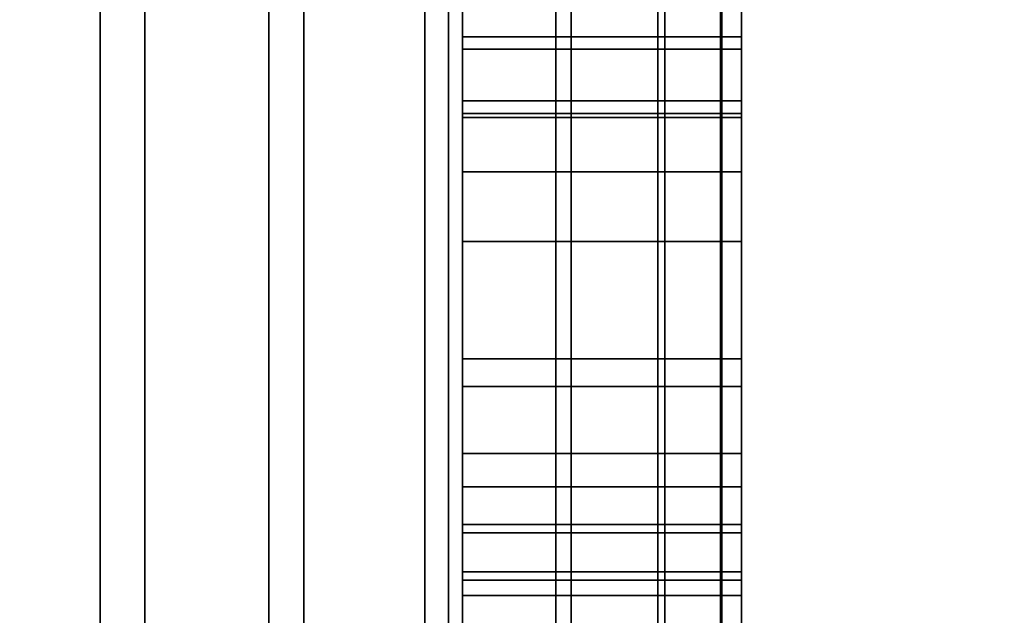
# Model space of a CAD drawing. Extents: x -0.051 to 0.051, y -0.912 to 0.
# Drawn here: x 0.007 to 0.008, y -0.666 to -0.666 of the extents above; entities that cross this region are included whole.
import ezdxf

# ---------------------------------------------------------------- set-up
doc = ezdxf.new("R2010")
doc.units = 0
for name, color, linetype in [('L12_GEH_USE_FARBE5', 7, 'CONTINUOUS'), ('L13_SYMBOL_SCHWARZ5', 7, 'CONTINUOUS'), ('L14_FUNKTIONSTASTE_ROT2', 7, 'CONTINUOUS'), ('L15_FUNK_BLAU5', 7, 'CONTINUOUS'), ('L16_SYMBOL_SCHWARZ3', 7, 'CONTINUOUS'), ('L6_ROHR_FARBE12', 7, 'CONTINUOUS'), ('L7_ROHR_FARBE11', 7, 'CONTINUOUS')]:
    doc.layers.add(name, color=color, linetype=linetype)

msp = doc.modelspace()

# ---------------------------------------------------------------- linework, layer by layer
at = {"layer": 'L12_GEH_USE_FARBE5', "color": 253, "invisible_edges": 9}
for points in [[(0.006916, -0.640342, 0.138448), (0.00704, -0.680342, 0.138454), (0.006916, -0.680342, 0.138448), (0.006916, -0.640342, 0.138448)], [(0.00704, -0.680342, 0.138454), (0.006916, -0.640342, 0.138448), (0.00704, -0.640342, 0.138454), (0.00704, -0.680342, 0.138454)], [(0.007072, -0.680342, 0.062403), (0.006953, -0.640342, 0.0624), (0.006953, -0.680342, 0.0624), (0.007072, -0.680342, 0.062403)], [(0.006953, -0.640342, 0.0624), (0.007072, -0.680342, 0.062403), (0.007072, -0.640342, 0.062403), (0.006953, -0.640342, 0.0624)], [(0.00704, -0.640342, 0.138454), (0.007161, -0.680342, 0.138429), (0.00704, -0.680342, 0.138454), (0.00704, -0.640342, 0.138454)], [(0.007161, -0.680342, 0.138429), (0.00704, -0.640342, 0.138454), (0.007161, -0.640342, 0.138429), (0.007161, -0.680342, 0.138429)], [(0.007186, -0.680342, 0.062434), (0.007072, -0.640342, 0.062403), (0.007072, -0.680342, 0.062403), (0.007186, -0.680342, 0.062434)], [(0.007072, -0.640342, 0.062403), (0.007186, -0.680342, 0.062434), (0.007186, -0.640342, 0.062434), (0.007072, -0.640342, 0.062403)], [(0.007161, -0.640342, 0.138429), (0.007273, -0.680342, 0.138374), (0.007161, -0.680342, 0.138429), (0.007161, -0.640342, 0.138429)], [(0.007273, -0.680342, 0.138374), (0.007161, -0.640342, 0.138429), (0.007273, -0.640342, 0.138374), (0.007273, -0.680342, 0.138374)], [(0.00729, -0.680342, 0.062491), (0.007186, -0.640342, 0.062434), (0.007186, -0.680342, 0.062434), (0.00729, -0.680342, 0.062491)], [(0.007186, -0.640342, 0.062434), (0.00729, -0.680342, 0.062491), (0.00729, -0.640342, 0.062491), (0.007186, -0.640342, 0.062434)], [(0.007273, -0.640342, 0.138374), (0.007367, -0.680342, 0.138295), (0.007273, -0.680342, 0.138374), (0.007273, -0.640342, 0.138374)], [(0.007367, -0.680342, 0.138295), (0.007273, -0.640342, 0.138374), (0.007367, -0.640342, 0.138295), (0.007367, -0.680342, 0.138295)], [(0.007378, -0.680342, 0.06257), (0.00729, -0.640342, 0.062491), (0.00729, -0.680342, 0.062491), (0.007378, -0.680342, 0.06257)], [(0.00729, -0.640342, 0.062491), (0.007378, -0.680342, 0.06257), (0.007378, -0.640342, 0.06257), (0.00729, -0.640342, 0.062491)], [(0.007367, -0.640342, 0.138295), (0.00744, -0.680342, 0.138194), (0.007367, -0.680342, 0.138295), (0.007367, -0.640342, 0.138295)], [(0.00744, -0.680342, 0.138194), (0.007367, -0.640342, 0.138295), (0.00744, -0.640342, 0.138194), (0.00744, -0.680342, 0.138194)], [(0.007445, -0.640342, 0.062669), (0.007378, -0.680342, 0.06257), (0.007445, -0.680342, 0.062669), (0.007445, -0.640342, 0.062669)], [(0.007378, -0.680342, 0.06257), (0.007445, -0.640342, 0.062669), (0.007378, -0.640342, 0.06257), (0.007378, -0.680342, 0.06257)], [(0.00744, -0.640342, 0.138194), (0.007485, -0.680342, 0.138078), (0.00744, -0.680342, 0.138194), (0.00744, -0.640342, 0.138194)], [(0.007485, -0.680342, 0.138078), (0.00744, -0.640342, 0.138194), (0.007485, -0.640342, 0.138078), (0.007485, -0.680342, 0.138078)], [(0.007486, -0.640342, 0.06278), (0.007445, -0.680342, 0.062669), (0.007486, -0.680342, 0.06278), (0.007486, -0.640342, 0.06278)], [(0.007445, -0.680342, 0.062669), (0.007486, -0.640342, 0.06278), (0.007445, -0.640342, 0.062669), (0.007445, -0.680342, 0.062669)], [(0.007485, -0.640342, 0.138078), (0.0075, -0.680342, 0.137955), (0.007485, -0.680342, 0.138078), (0.007485, -0.640342, 0.138078)], [(0.0075, -0.680342, 0.137955), (0.007485, -0.640342, 0.138078), (0.0075, -0.640342, 0.137955), (0.0075, -0.680342, 0.137955)], [(0.0075, -0.640342, 0.062897), (0.007486, -0.680342, 0.06278), (0.0075, -0.680342, 0.062897), (0.0075, -0.640342, 0.062897)], [(0.007486, -0.680342, 0.06278), (0.0075, -0.640342, 0.062897), (0.007486, -0.640342, 0.06278), (0.007486, -0.680342, 0.06278)], [(0.0075, -0.676842, 0.065093), (0.0075, -0.640342, 0.062897), (0.0075, -0.680342, 0.062897), (0.0075, -0.676842, 0.065093)], [(0.0075, -0.640342, 0.062897), (0.0075, -0.676842, 0.065093), (0.0075, -0.643842, 0.065093), (0.0075, -0.640342, 0.062897)], [(0.0075, -0.640342, 0.137955), (0.0075, -0.676842, 0.135593), (0.0075, -0.680342, 0.137955), (0.0075, -0.640342, 0.137955)], [(0.0075, -0.676842, 0.135593), (0.0075, -0.640342, 0.137955), (0.0075, -0.643842, 0.135593), (0.0075, -0.676842, 0.135593)], [(0.0075, -0.676842, 0.135593), (0.0063, -0.643842, 0.135593), (0.0063, -0.676842, 0.135593), (0.0075, -0.676842, 0.135593)], [(0.0063, -0.643842, 0.135593), (0.0075, -0.676842, 0.135593), (0.0075, -0.643842, 0.135593), (0.0063, -0.643842, 0.135593)], [(0.0063, -0.643842, 0.065093), (0.0075, -0.676842, 0.065093), (0.0063, -0.676842, 0.065093), (0.0063, -0.643842, 0.065093)], [(0.0075, -0.676842, 0.065093), (0.0063, -0.643842, 0.065093), (0.0075, -0.643842, 0.065093), (0.0075, -0.676842, 0.065093)]]:
    msp.add_3dface(points, dxfattribs=at)
at = {"layer": 'L13_SYMBOL_SCHWARZ5', "color": 7}
for points, invisible_edges in [([(0.0073, -0.665882, 0.114707), (0.0073, -0.665396, 0.113845), (0.0073, -0.665394, 0.114606), (0.0073, -0.665882, 0.114707)], 11), ([(0.0073, -0.665882, 0.117835), (0.0073, -0.665396, 0.116973), (0.0073, -0.665394, 0.117733), (0.0073, -0.665882, 0.117835)], 11), ([(0.0073, -0.665394, 0.114606), (0.0075, -0.665882, 0.114707), (0.0073, -0.665882, 0.114707), (0.0073, -0.665394, 0.114606)], 9), ([(0.0075, -0.665882, 0.114707), (0.0073, -0.665394, 0.114606), (0.0075, -0.665394, 0.114606), (0.0075, -0.665882, 0.114707)], 9), ([(0.0073, -0.665394, 0.117733), (0.0075, -0.665882, 0.117835), (0.0073, -0.665882, 0.117835), (0.0073, -0.665394, 0.117733)], 9), ([(0.0075, -0.665882, 0.117835), (0.0073, -0.665394, 0.117733), (0.0075, -0.665394, 0.117733), (0.0075, -0.665882, 0.117835)], 9), ([(0.0073, -0.665882, 0.114707), (0.0073, -0.665915, 0.113944), (0.0073, -0.665396, 0.113845), (0.0073, -0.665882, 0.114707)], 13), ([(0.0073, -0.665882, 0.117835), (0.0073, -0.665915, 0.117072), (0.0073, -0.665396, 0.116973), (0.0073, -0.665882, 0.117835)], 13), ([(0.0075, -0.665915, 0.113944), (0.0073, -0.665396, 0.113845), (0.0073, -0.665915, 0.113944), (0.0075, -0.665915, 0.113944)], 9), ([(0.0073, -0.665396, 0.113845), (0.0075, -0.665915, 0.113944), (0.0075, -0.665396, 0.113845), (0.0073, -0.665396, 0.113845)], 9), ([(0.0075, -0.665915, 0.117072), (0.0073, -0.665396, 0.116973), (0.0073, -0.665915, 0.117072), (0.0075, -0.665915, 0.117072)], 9), ([(0.0073, -0.665396, 0.116973), (0.0075, -0.665915, 0.117072), (0.0075, -0.665396, 0.116973), (0.0073, -0.665396, 0.116973)], 9), ([(0.0075, -0.665396, 0.113845), (0.0075, -0.665882, 0.114707), (0.0075, -0.665394, 0.114606), (0.0075, -0.665396, 0.113845)], 13), ([(0.0075, -0.665396, 0.116973), (0.0075, -0.665882, 0.117835), (0.0075, -0.665394, 0.117733), (0.0075, -0.665396, 0.116973)], 13), ([(0.0075, -0.665915, 0.113944), (0.0075, -0.665882, 0.114707), (0.0075, -0.665396, 0.113845), (0.0075, -0.665915, 0.113944)], 11), ([(0.0075, -0.665915, 0.117072), (0.0075, -0.665882, 0.117835), (0.0075, -0.665396, 0.116973), (0.0075, -0.665915, 0.117072)], 11), ([(0.0073, -0.66636, 0.11484), (0.0073, -0.665915, 0.113944), (0.0073, -0.665882, 0.114707), (0.0073, -0.66636, 0.11484)], 11), ([(0.0073, -0.66636, 0.117967), (0.0073, -0.665915, 0.117072), (0.0073, -0.665882, 0.117835), (0.0073, -0.66636, 0.117967)], 11), ([(0.0075, -0.665882, 0.114707), (0.0073, -0.66636, 0.11484), (0.0073, -0.665882, 0.114707), (0.0075, -0.665882, 0.114707)], 9), ([(0.0073, -0.66636, 0.11484), (0.0075, -0.665882, 0.114707), (0.0075, -0.66636, 0.11484), (0.0073, -0.66636, 0.11484)], 9), ([(0.0075, -0.665882, 0.117835), (0.0073, -0.66636, 0.117967), (0.0073, -0.665882, 0.117835), (0.0075, -0.665882, 0.117835)], 9), ([(0.0073, -0.66636, 0.117967), (0.0075, -0.665882, 0.117835), (0.0075, -0.66636, 0.117967), (0.0073, -0.66636, 0.117967)], 9), ([(0.0075, -0.665915, 0.113944), (0.0075, -0.66636, 0.11484), (0.0075, -0.665882, 0.114707), (0.0075, -0.665915, 0.113944)], 13), ([(0.0075, -0.665915, 0.117072), (0.0075, -0.66636, 0.117967), (0.0075, -0.665882, 0.117835), (0.0075, -0.665915, 0.117072)], 13), ([(0.0073, -0.66636, 0.11484), (0.0073, -0.666427, 0.114076), (0.0073, -0.665915, 0.113944), (0.0073, -0.66636, 0.11484)], 13), ([(0.0073, -0.66636, 0.117967), (0.0073, -0.666427, 0.117204), (0.0073, -0.665915, 0.117072), (0.0073, -0.66636, 0.117967)], 13), ([(0.0075, -0.666427, 0.114076), (0.0073, -0.665915, 0.113944), (0.0073, -0.666427, 0.114076), (0.0075, -0.666427, 0.114076)], 9), ([(0.0073, -0.665915, 0.113944), (0.0075, -0.666427, 0.114076), (0.0075, -0.665915, 0.113944), (0.0073, -0.665915, 0.113944)], 9), ([(0.0075, -0.666427, 0.117204), (0.0073, -0.665915, 0.117072), (0.0073, -0.666427, 0.117204), (0.0075, -0.666427, 0.117204)], 9), ([(0.0073, -0.665915, 0.117072), (0.0075, -0.666427, 0.117204), (0.0075, -0.665915, 0.117072), (0.0073, -0.665915, 0.117072)], 9), ([(0.0075, -0.666427, 0.114076), (0.0075, -0.66636, 0.11484), (0.0075, -0.665915, 0.113944), (0.0075, -0.666427, 0.114076)], 11), ([(0.0075, -0.666427, 0.117204), (0.0075, -0.66636, 0.117967), (0.0075, -0.665915, 0.117072), (0.0075, -0.666427, 0.117204)], 11)]:
    msp.add_3dface(points, dxfattribs=dict(at, invisible_edges=invisible_edges))
at = {"layer": 'L14_FUNKTIONSTASTE_ROT2', "color": 1}
for points, invisible_edges in [([(0.0063, -0.642842, 0.100093), (0.0073, -0.677842, 0.100093), (0.0063, -0.677842, 0.100093), (0.0063, -0.642842, 0.100093)], 9), ([(0.0073, -0.677842, 0.100093), (0.0063, -0.642842, 0.100093), (0.0073, -0.642842, 0.100093), (0.0073, -0.677842, 0.100093)], 9), ([(0.0073, -0.642842, 0.100093), (0.0073, -0.677842, 0.066093), (0.0073, -0.677842, 0.100093), (0.0073, -0.642842, 0.100093)], 9), ([(0.0073, -0.677842, 0.066093), (0.0073, -0.642842, 0.100093), (0.0073, -0.677808, 0.065834), (0.0073, -0.677842, 0.066093)], 11), ([(0.0073, -0.677808, 0.065834), (0.0073, -0.642842, 0.100093), (0.0073, -0.677708, 0.065593), (0.0073, -0.677808, 0.065834)], 11), ([(0.0073, -0.677708, 0.065593), (0.0073, -0.642842, 0.100093), (0.0073, -0.677549, 0.065386), (0.0073, -0.677708, 0.065593)], 11), ([(0.0073, -0.677549, 0.065386), (0.0073, -0.642842, 0.100093), (0.0073, -0.677342, 0.065227), (0.0073, -0.677549, 0.065386)], 11), ([(0.0073, -0.677342, 0.065227), (0.0073, -0.642842, 0.100093), (0.0073, -0.677101, 0.065127), (0.0073, -0.677342, 0.065227)], 11), ([(0.0073, -0.677101, 0.065127), (0.0073, -0.642842, 0.100093), (0.0073, -0.676842, 0.065093), (0.0073, -0.677101, 0.065127)], 11), ([(0.0073, -0.676842, 0.065093), (0.0073, -0.642842, 0.100093), (0.0073, -0.643842, 0.065093), (0.0073, -0.676842, 0.065093)], 11), ([(0.0073, -0.676842, 0.065093), (0.0063, -0.643842, 0.065093), (0.0063, -0.676842, 0.065093), (0.0073, -0.676842, 0.065093)], 9), ([(0.0063, -0.643842, 0.065093), (0.0073, -0.676842, 0.065093), (0.0073, -0.643842, 0.065093), (0.0063, -0.643842, 0.065093)], 9)]:
    msp.add_3dface(points, dxfattribs=dict(at, invisible_edges=invisible_edges))
at = {"layer": 'L15_FUNK_BLAU5', "color": 152}
for points, invisible_edges in [([(0.0073, -0.677842, 0.100093), (0.0063, -0.642842, 0.100093), (0.0063, -0.677842, 0.100093), (0.0073, -0.677842, 0.100093)], 9), ([(0.0063, -0.642842, 0.100093), (0.0073, -0.677842, 0.100093), (0.0073, -0.642842, 0.100093), (0.0063, -0.642842, 0.100093)], 9), ([(0.0073, -0.677842, 0.100093), (0.0073, -0.677808, 0.134852), (0.0073, -0.642842, 0.100093), (0.0073, -0.677842, 0.100093)], 11), ([(0.0073, -0.642842, 0.100093), (0.0073, -0.677808, 0.134852), (0.0073, -0.677708, 0.135093), (0.0073, -0.642842, 0.100093)], 13), ([(0.0073, -0.642842, 0.100093), (0.0073, -0.677708, 0.135093), (0.0073, -0.677549, 0.1353), (0.0073, -0.642842, 0.100093)], 13), ([(0.0073, -0.642842, 0.100093), (0.0073, -0.677549, 0.1353), (0.0073, -0.677342, 0.135459), (0.0073, -0.642842, 0.100093)], 13), ([(0.0073, -0.642842, 0.100093), (0.0073, -0.677342, 0.135459), (0.0073, -0.677101, 0.135559), (0.0073, -0.642842, 0.100093)], 13), ([(0.0073, -0.642842, 0.100093), (0.0073, -0.677101, 0.135559), (0.0073, -0.676842, 0.135593), (0.0073, -0.642842, 0.100093)], 13), ([(0.0073, -0.642842, 0.100093), (0.0073, -0.676842, 0.135593), (0.0073, -0.643842, 0.135593), (0.0073, -0.642842, 0.100093)], 13), ([(0.0063, -0.643842, 0.135593), (0.0073, -0.676842, 0.135593), (0.0063, -0.676842, 0.135593), (0.0063, -0.643842, 0.135593)], 9), ([(0.0073, -0.676842, 0.135593), (0.0063, -0.643842, 0.135593), (0.0073, -0.643842, 0.135593), (0.0073, -0.676842, 0.135593)], 9)]:
    msp.add_3dface(points, dxfattribs=dict(at, invisible_edges=invisible_edges))
at = {"layer": 'L16_SYMBOL_SCHWARZ3', "color": 7}
for points, invisible_edges in [([(0.0073, -0.665605, 0.081973), (0.0073, -0.665559, 0.080798), (0.0073, -0.665489, 0.081694), (0.0073, -0.665605, 0.081973)], 11), ([(0.0073, -0.665489, 0.081694), (0.0073, -0.665559, 0.080798), (0.0073, -0.665496, 0.080772), (0.0073, -0.665489, 0.081694)], 13), ([(0.0073, -0.665568, 0.086988), (0.0073, -0.665605, 0.085818), (0.0073, -0.665489, 0.086097), (0.0073, -0.665568, 0.086988)], 13), ([(0.0073, -0.665568, 0.086988), (0.0073, -0.665489, 0.086097), (0.0073, -0.665511, 0.087014), (0.0073, -0.665568, 0.086988)], 11), ([(0.0073, -0.665605, 0.081973), (0.0073, -0.665559, 0.080798), (0.0073, -0.665489, 0.081694), (0.0073, -0.665605, 0.081973)], 11), ([(0.0073, -0.665489, 0.081694), (0.0073, -0.665559, 0.080798), (0.0073, -0.665496, 0.080772), (0.0073, -0.665489, 0.081694)], 13), ([(0.0073, -0.665568, 0.086988), (0.0073, -0.665605, 0.085818), (0.0073, -0.665489, 0.086097), (0.0073, -0.665568, 0.086988)], 13), ([(0.0073, -0.665568, 0.086988), (0.0073, -0.665489, 0.086097), (0.0073, -0.665511, 0.087014), (0.0073, -0.665568, 0.086988)], 11), ([(0.0075, -0.665605, 0.081973), (0.0073, -0.665489, 0.081694), (0.0075, -0.665489, 0.081694), (0.0075, -0.665605, 0.081973)], 9), ([(0.0073, -0.665489, 0.081694), (0.0075, -0.665605, 0.081973), (0.0073, -0.665605, 0.081973), (0.0073, -0.665489, 0.081694)], 9), ([(0.0075, -0.665489, 0.086097), (0.0073, -0.665605, 0.085818), (0.0075, -0.665605, 0.085818), (0.0075, -0.665489, 0.086097)], 9), ([(0.0073, -0.665605, 0.085818), (0.0075, -0.665489, 0.086097), (0.0073, -0.665489, 0.086097), (0.0073, -0.665605, 0.085818)], 9), ([(0.0075, -0.665605, 0.081973), (0.0073, -0.665489, 0.081694), (0.0075, -0.665489, 0.081694), (0.0075, -0.665605, 0.081973)], 9), ([(0.0073, -0.665489, 0.081694), (0.0075, -0.665605, 0.081973), (0.0073, -0.665605, 0.081973), (0.0073, -0.665489, 0.081694)], 9), ([(0.0075, -0.665489, 0.086097), (0.0073, -0.665605, 0.085818), (0.0075, -0.665605, 0.085818), (0.0075, -0.665489, 0.086097)], 9), ([(0.0073, -0.665605, 0.085818), (0.0075, -0.665489, 0.086097), (0.0073, -0.665489, 0.086097), (0.0073, -0.665605, 0.085818)], 9), ([(0.0075, -0.665605, 0.085818), (0.0075, -0.665568, 0.086988), (0.0075, -0.665489, 0.086097), (0.0075, -0.665605, 0.085818)], 11), ([(0.0075, -0.665489, 0.086097), (0.0075, -0.665568, 0.086988), (0.0075, -0.665511, 0.087014), (0.0075, -0.665489, 0.086097)], 13), ([(0.0075, -0.665559, 0.080798), (0.0075, -0.665605, 0.081973), (0.0075, -0.665489, 0.081694), (0.0075, -0.665559, 0.080798)], 13), ([(0.0075, -0.665559, 0.080798), (0.0075, -0.665489, 0.081694), (0.0075, -0.665496, 0.080772), (0.0075, -0.665559, 0.080798)], 11), ([(0.0075, -0.665605, 0.085818), (0.0075, -0.665568, 0.086988), (0.0075, -0.665489, 0.086097), (0.0075, -0.665605, 0.085818)], 11), ([(0.0075, -0.665489, 0.086097), (0.0075, -0.665568, 0.086988), (0.0075, -0.665511, 0.087014), (0.0075, -0.665489, 0.086097)], 13), ([(0.0075, -0.665559, 0.080798), (0.0075, -0.665605, 0.081973), (0.0075, -0.665489, 0.081694), (0.0075, -0.665559, 0.080798)], 13), ([(0.0075, -0.665559, 0.080798), (0.0075, -0.665489, 0.081694), (0.0075, -0.665496, 0.080772), (0.0075, -0.665559, 0.080798)], 11), ([(0.0073, -0.665559, 0.080798), (0.0075, -0.665496, 0.080772), (0.0073, -0.665496, 0.080772), (0.0073, -0.665559, 0.080798)], 9), ([(0.0075, -0.665496, 0.080772), (0.0073, -0.665559, 0.080798), (0.0075, -0.665559, 0.080798), (0.0075, -0.665496, 0.080772)], 9), ([(0.0073, -0.665559, 0.080798), (0.0075, -0.665496, 0.080772), (0.0073, -0.665496, 0.080772), (0.0073, -0.665559, 0.080798)], 9), ([(0.0075, -0.665496, 0.080772), (0.0073, -0.665559, 0.080798), (0.0075, -0.665559, 0.080798), (0.0075, -0.665496, 0.080772)], 9), ([(0.0073, -0.665511, 0.087014), (0.0075, -0.665568, 0.086988), (0.0073, -0.665568, 0.086988), (0.0073, -0.665511, 0.087014)], 9), ([(0.0075, -0.665568, 0.086988), (0.0073, -0.665511, 0.087014), (0.0075, -0.665511, 0.087014), (0.0075, -0.665568, 0.086988)], 9), ([(0.0073, -0.665511, 0.087014), (0.0075, -0.665568, 0.086988), (0.0073, -0.665568, 0.086988), (0.0073, -0.665511, 0.087014)], 9), ([(0.0075, -0.665568, 0.086988), (0.0073, -0.665511, 0.087014), (0.0075, -0.665511, 0.087014), (0.0075, -0.665568, 0.086988)], 9), ([(0.0073, -0.665605, 0.081973), (0.0073, -0.665614, 0.080838), (0.0073, -0.665559, 0.080798), (0.0073, -0.665605, 0.081973)], 13), ([(0.0073, -0.665605, 0.081973), (0.0073, -0.665614, 0.080838), (0.0073, -0.665559, 0.080798), (0.0073, -0.665605, 0.081973)], 13), ([(0.0073, -0.665614, 0.080838), (0.0075, -0.665559, 0.080798), (0.0073, -0.665559, 0.080798), (0.0073, -0.665614, 0.080838)], 9), ([(0.0075, -0.665559, 0.080798), (0.0073, -0.665614, 0.080838), (0.0075, -0.665614, 0.080838), (0.0075, -0.665559, 0.080798)], 9), ([(0.0073, -0.665614, 0.080838), (0.0075, -0.665559, 0.080798), (0.0073, -0.665559, 0.080798), (0.0073, -0.665614, 0.080838)], 9), ([(0.0075, -0.665559, 0.080798), (0.0073, -0.665614, 0.080838), (0.0075, -0.665614, 0.080838), (0.0075, -0.665559, 0.080798)], 9), ([(0.0075, -0.665614, 0.080838), (0.0075, -0.665605, 0.081973), (0.0075, -0.665559, 0.080798), (0.0075, -0.665614, 0.080838)], 11), ([(0.0075, -0.665614, 0.080838), (0.0075, -0.665605, 0.081973), (0.0075, -0.665559, 0.080798), (0.0075, -0.665614, 0.080838)], 11), ([(0.0073, -0.665617, 0.086949), (0.0073, -0.665605, 0.085818), (0.0073, -0.665568, 0.086988), (0.0073, -0.665617, 0.086949)], 11), ([(0.0073, -0.665617, 0.086949), (0.0073, -0.665605, 0.085818), (0.0073, -0.665568, 0.086988), (0.0073, -0.665617, 0.086949)], 11), ([(0.0073, -0.665568, 0.086988), (0.0075, -0.665617, 0.086949), (0.0073, -0.665617, 0.086949), (0.0073, -0.665568, 0.086988)], 9), ([(0.0075, -0.665617, 0.086949), (0.0073, -0.665568, 0.086988), (0.0075, -0.665568, 0.086988), (0.0075, -0.665617, 0.086949)], 9), ([(0.0073, -0.665568, 0.086988), (0.0075, -0.665617, 0.086949), (0.0073, -0.665617, 0.086949), (0.0073, -0.665568, 0.086988)], 9), ([(0.0075, -0.665617, 0.086949), (0.0073, -0.665568, 0.086988), (0.0075, -0.665568, 0.086988), (0.0075, -0.665617, 0.086949)], 9), ([(0.0075, -0.665605, 0.085818), (0.0075, -0.665617, 0.086949), (0.0075, -0.665568, 0.086988), (0.0075, -0.665605, 0.085818)], 13), ([(0.0075, -0.665605, 0.085818), (0.0075, -0.665617, 0.086949), (0.0075, -0.665568, 0.086988), (0.0075, -0.665605, 0.085818)], 13), ([(0.0073, -0.665706, 0.082258), (0.0073, -0.665656, 0.080891), (0.0073, -0.665605, 0.081973), (0.0073, -0.665706, 0.082258)], 11), ([(0.0073, -0.665605, 0.081973), (0.0073, -0.665656, 0.080891), (0.0073, -0.665614, 0.080838), (0.0073, -0.665605, 0.081973)], 13), ([(0.0073, -0.665656, 0.086899), (0.0073, -0.665706, 0.085532), (0.0073, -0.665605, 0.085818), (0.0073, -0.665656, 0.086899)], 13), ([(0.0073, -0.665656, 0.086899), (0.0073, -0.665605, 0.085818), (0.0073, -0.665617, 0.086949), (0.0073, -0.665656, 0.086899)], 11), ([(0.0073, -0.665706, 0.082258), (0.0073, -0.665656, 0.080891), (0.0073, -0.665605, 0.081973), (0.0073, -0.665706, 0.082258)], 11), ([(0.0073, -0.665605, 0.081973), (0.0073, -0.665656, 0.080891), (0.0073, -0.665614, 0.080838), (0.0073, -0.665605, 0.081973)], 13), ([(0.0073, -0.665656, 0.086899), (0.0073, -0.665706, 0.085532), (0.0073, -0.665605, 0.085818), (0.0073, -0.665656, 0.086899)], 13), ([(0.0073, -0.665656, 0.086899), (0.0073, -0.665605, 0.085818), (0.0073, -0.665617, 0.086949), (0.0073, -0.665656, 0.086899)], 11), ([(0.0075, -0.665706, 0.082258), (0.0073, -0.665605, 0.081973), (0.0075, -0.665605, 0.081973), (0.0075, -0.665706, 0.082258)], 9), ([(0.0073, -0.665605, 0.081973), (0.0075, -0.665706, 0.082258), (0.0073, -0.665706, 0.082258), (0.0073, -0.665605, 0.081973)], 9), ([(0.0075, -0.665605, 0.085818), (0.0073, -0.665706, 0.085532), (0.0075, -0.665706, 0.085532), (0.0075, -0.665605, 0.085818)], 9), ([(0.0073, -0.665706, 0.085532), (0.0075, -0.665605, 0.085818), (0.0073, -0.665605, 0.085818), (0.0073, -0.665706, 0.085532)], 9), ([(0.0075, -0.665706, 0.082258), (0.0073, -0.665605, 0.081973), (0.0075, -0.665605, 0.081973), (0.0075, -0.665706, 0.082258)], 9), ([(0.0073, -0.665605, 0.081973), (0.0075, -0.665706, 0.082258), (0.0073, -0.665706, 0.082258), (0.0073, -0.665605, 0.081973)], 9), ([(0.0075, -0.665605, 0.085818), (0.0073, -0.665706, 0.085532), (0.0075, -0.665706, 0.085532), (0.0075, -0.665605, 0.085818)], 9), ([(0.0073, -0.665706, 0.085532), (0.0075, -0.665605, 0.085818), (0.0073, -0.665605, 0.085818), (0.0073, -0.665706, 0.085532)], 9), ([(0.0075, -0.665706, 0.085532), (0.0075, -0.665656, 0.086899), (0.0075, -0.665605, 0.085818), (0.0075, -0.665706, 0.085532)], 11), ([(0.0075, -0.665605, 0.085818), (0.0075, -0.665656, 0.086899), (0.0075, -0.665617, 0.086949), (0.0075, -0.665605, 0.085818)], 13), ([(0.0075, -0.665656, 0.080891), (0.0075, -0.665706, 0.082258), (0.0075, -0.665605, 0.081973), (0.0075, -0.665656, 0.080891)], 13), ([(0.0075, -0.665656, 0.080891), (0.0075, -0.665605, 0.081973), (0.0075, -0.665614, 0.080838), (0.0075, -0.665656, 0.080891)], 11), ([(0.0075, -0.665706, 0.085532), (0.0075, -0.665656, 0.086899), (0.0075, -0.665605, 0.085818), (0.0075, -0.665706, 0.085532)], 11), ([(0.0075, -0.665605, 0.085818), (0.0075, -0.665656, 0.086899), (0.0075, -0.665617, 0.086949), (0.0075, -0.665605, 0.085818)], 13), ([(0.0075, -0.665656, 0.080891), (0.0075, -0.665706, 0.082258), (0.0075, -0.665605, 0.081973), (0.0075, -0.665656, 0.080891)], 13), ([(0.0075, -0.665656, 0.080891), (0.0075, -0.665605, 0.081973), (0.0075, -0.665614, 0.080838), (0.0075, -0.665656, 0.080891)], 11), ([(0.0073, -0.665614, 0.080838), (0.0075, -0.665656, 0.080891), (0.0075, -0.665614, 0.080838), (0.0073, -0.665614, 0.080838)], 9), ([(0.0075, -0.665656, 0.080891), (0.0073, -0.665614, 0.080838), (0.0073, -0.665656, 0.080891), (0.0075, -0.665656, 0.080891)], 9), ([(0.0073, -0.665614, 0.080838), (0.0075, -0.665656, 0.080891), (0.0075, -0.665614, 0.080838), (0.0073, -0.665614, 0.080838)], 9), ([(0.0075, -0.665656, 0.080891), (0.0073, -0.665614, 0.080838), (0.0073, -0.665656, 0.080891), (0.0075, -0.665656, 0.080891)], 9), ([(0.0073, -0.665656, 0.086899), (0.0075, -0.665617, 0.086949), (0.0075, -0.665656, 0.086899), (0.0073, -0.665656, 0.086899)], 9), ([(0.0075, -0.665617, 0.086949), (0.0073, -0.665656, 0.086899), (0.0073, -0.665617, 0.086949), (0.0075, -0.665617, 0.086949)], 9), ([(0.0073, -0.665656, 0.086899), (0.0075, -0.665617, 0.086949), (0.0075, -0.665656, 0.086899), (0.0073, -0.665656, 0.086899)], 9), ([(0.0075, -0.665617, 0.086949), (0.0073, -0.665656, 0.086899), (0.0073, -0.665617, 0.086949), (0.0075, -0.665617, 0.086949)], 9), ([(0.0073, -0.66579, 0.082549), (0.0073, -0.66581, 0.081167), (0.0073, -0.665656, 0.080891), (0.0073, -0.66579, 0.082549)], 13), ([(0.0073, -0.66579, 0.082549), (0.0073, -0.665656, 0.080891), (0.0073, -0.665706, 0.082258), (0.0073, -0.66579, 0.082549)], 11), ([(0.0073, -0.66581, 0.086624), (0.0073, -0.66579, 0.085242), (0.0073, -0.665656, 0.086899), (0.0073, -0.66581, 0.086624)], 11), ([(0.0073, -0.665656, 0.086899), (0.0073, -0.66579, 0.085242), (0.0073, -0.665706, 0.085532), (0.0073, -0.665656, 0.086899)], 13), ([(0.0073, -0.66579, 0.082549), (0.0073, -0.66581, 0.081167), (0.0073, -0.665656, 0.080891), (0.0073, -0.66579, 0.082549)], 13), ([(0.0073, -0.66579, 0.082549), (0.0073, -0.665656, 0.080891), (0.0073, -0.665706, 0.082258), (0.0073, -0.66579, 0.082549)], 11), ([(0.0073, -0.66581, 0.086624), (0.0073, -0.66579, 0.085242), (0.0073, -0.665656, 0.086899), (0.0073, -0.66581, 0.086624)], 11), ([(0.0073, -0.665656, 0.086899), (0.0073, -0.66579, 0.085242), (0.0073, -0.665706, 0.085532), (0.0073, -0.665656, 0.086899)], 13), ([(0.0073, -0.66581, 0.086624), (0.0075, -0.665656, 0.086899), (0.0075, -0.66581, 0.086624), (0.0073, -0.66581, 0.086624)], 9), ([(0.0075, -0.665656, 0.086899), (0.0073, -0.66581, 0.086624), (0.0073, -0.665656, 0.086899), (0.0075, -0.665656, 0.086899)], 9), ([(0.0073, -0.665656, 0.080891), (0.0075, -0.66581, 0.081167), (0.0075, -0.665656, 0.080891), (0.0073, -0.665656, 0.080891)], 9), ([(0.0075, -0.66581, 0.081167), (0.0073, -0.665656, 0.080891), (0.0073, -0.66581, 0.081167), (0.0075, -0.66581, 0.081167)], 9), ([(0.0073, -0.66581, 0.086624), (0.0075, -0.665656, 0.086899), (0.0075, -0.66581, 0.086624), (0.0073, -0.66581, 0.086624)], 9), ([(0.0075, -0.665656, 0.086899), (0.0073, -0.66581, 0.086624), (0.0073, -0.665656, 0.086899), (0.0075, -0.665656, 0.086899)], 9), ([(0.0073, -0.665656, 0.080891), (0.0075, -0.66581, 0.081167), (0.0075, -0.665656, 0.080891), (0.0073, -0.665656, 0.080891)], 9), ([(0.0075, -0.66581, 0.081167), (0.0073, -0.665656, 0.080891), (0.0073, -0.66581, 0.081167), (0.0075, -0.66581, 0.081167)], 9), ([(0.0075, -0.66579, 0.085242), (0.0075, -0.66581, 0.086624), (0.0075, -0.665656, 0.086899), (0.0075, -0.66579, 0.085242)], 13), ([(0.0075, -0.66579, 0.085242), (0.0075, -0.665656, 0.086899), (0.0075, -0.665706, 0.085532), (0.0075, -0.66579, 0.085242)], 11), ([(0.0075, -0.66581, 0.081167), (0.0075, -0.66579, 0.082549), (0.0075, -0.665656, 0.080891), (0.0075, -0.66581, 0.081167)], 11), ([(0.0075, -0.665656, 0.080891), (0.0075, -0.66579, 0.082549), (0.0075, -0.665706, 0.082258), (0.0075, -0.665656, 0.080891)], 13), ([(0.0075, -0.66579, 0.085242), (0.0075, -0.66581, 0.086624), (0.0075, -0.665656, 0.086899), (0.0075, -0.66579, 0.085242)], 13), ([(0.0075, -0.66579, 0.085242), (0.0075, -0.665656, 0.086899), (0.0075, -0.665706, 0.085532), (0.0075, -0.66579, 0.085242)], 11), ([(0.0075, -0.66581, 0.081167), (0.0075, -0.66579, 0.082549), (0.0075, -0.665656, 0.080891), (0.0075, -0.66581, 0.081167)], 11), ([(0.0075, -0.665656, 0.080891), (0.0075, -0.66579, 0.082549), (0.0075, -0.665706, 0.082258), (0.0075, -0.665656, 0.080891)], 13), ([(0.0075, -0.66579, 0.082549), (0.0073, -0.665706, 0.082258), (0.0075, -0.665706, 0.082258), (0.0075, -0.66579, 0.082549)], 9), ([(0.0073, -0.665706, 0.082258), (0.0075, -0.66579, 0.082549), (0.0073, -0.66579, 0.082549), (0.0073, -0.665706, 0.082258)], 9), ([(0.0075, -0.665706, 0.085532), (0.0073, -0.66579, 0.085242), (0.0075, -0.66579, 0.085242), (0.0075, -0.665706, 0.085532)], 9), ([(0.0073, -0.66579, 0.085242), (0.0075, -0.665706, 0.085532), (0.0073, -0.665706, 0.085532), (0.0073, -0.66579, 0.085242)], 9), ([(0.0075, -0.66579, 0.082549), (0.0073, -0.665706, 0.082258), (0.0075, -0.665706, 0.082258), (0.0075, -0.66579, 0.082549)], 9), ([(0.0073, -0.665706, 0.082258), (0.0075, -0.66579, 0.082549), (0.0073, -0.66579, 0.082549), (0.0073, -0.665706, 0.082258)], 9), ([(0.0075, -0.665706, 0.085532), (0.0073, -0.66579, 0.085242), (0.0075, -0.66579, 0.085242), (0.0075, -0.665706, 0.085532)], 9), ([(0.0073, -0.66579, 0.085242), (0.0075, -0.665706, 0.085532), (0.0073, -0.665706, 0.085532), (0.0073, -0.66579, 0.085242)], 9), ([(0.0073, -0.665858, 0.082843), (0.0073, -0.66581, 0.081167), (0.0073, -0.66579, 0.082549), (0.0073, -0.665858, 0.082843)], 11), ([(0.0073, -0.66581, 0.086624), (0.0073, -0.665858, 0.084947), (0.0073, -0.66579, 0.085242), (0.0073, -0.66581, 0.086624)], 13), ([(0.0073, -0.665858, 0.082843), (0.0073, -0.66581, 0.081167), (0.0073, -0.66579, 0.082549), (0.0073, -0.665858, 0.082843)], 11), ([(0.0073, -0.66581, 0.086624), (0.0073, -0.665858, 0.084947), (0.0073, -0.66579, 0.085242), (0.0073, -0.66581, 0.086624)], 13), ([(0.0075, -0.665858, 0.082843), (0.0073, -0.66579, 0.082549), (0.0075, -0.66579, 0.082549), (0.0075, -0.665858, 0.082843)], 9), ([(0.0073, -0.66579, 0.082549), (0.0075, -0.665858, 0.082843), (0.0073, -0.665858, 0.082843), (0.0073, -0.66579, 0.082549)], 9), ([(0.0075, -0.66579, 0.085242), (0.0073, -0.665858, 0.084947), (0.0075, -0.665858, 0.084947), (0.0075, -0.66579, 0.085242)], 9), ([(0.0073, -0.665858, 0.084947), (0.0075, -0.66579, 0.085242), (0.0073, -0.66579, 0.085242), (0.0073, -0.665858, 0.084947)], 9), ([(0.0075, -0.665858, 0.082843), (0.0073, -0.66579, 0.082549), (0.0075, -0.66579, 0.082549), (0.0075, -0.665858, 0.082843)], 9), ([(0.0073, -0.66579, 0.082549), (0.0075, -0.665858, 0.082843), (0.0073, -0.665858, 0.082843), (0.0073, -0.66579, 0.082549)], 9), ([(0.0075, -0.66579, 0.085242), (0.0073, -0.665858, 0.084947), (0.0075, -0.665858, 0.084947), (0.0075, -0.66579, 0.085242)], 9), ([(0.0073, -0.665858, 0.084947), (0.0075, -0.66579, 0.085242), (0.0073, -0.66579, 0.085242), (0.0073, -0.665858, 0.084947)], 9), ([(0.0075, -0.665858, 0.084947), (0.0075, -0.66581, 0.086624), (0.0075, -0.66579, 0.085242), (0.0075, -0.665858, 0.084947)], 11), ([(0.0075, -0.66581, 0.081167), (0.0075, -0.665858, 0.082843), (0.0075, -0.66579, 0.082549), (0.0075, -0.66581, 0.081167)], 13), ([(0.0075, -0.665858, 0.084947), (0.0075, -0.66581, 0.086624), (0.0075, -0.66579, 0.085242), (0.0075, -0.665858, 0.084947)], 11), ([(0.0075, -0.66581, 0.081167), (0.0075, -0.665858, 0.082843), (0.0075, -0.66579, 0.082549), (0.0075, -0.66581, 0.081167)], 13), ([(0.0073, -0.665943, 0.083442), (0.0073, -0.665949, 0.08145), (0.0073, -0.66581, 0.081167), (0.0073, -0.665943, 0.083442)], 13), ([(0.0073, -0.665943, 0.083442), (0.0073, -0.66581, 0.081167), (0.0073, -0.665909, 0.083141), (0.0073, -0.665943, 0.083442)], 11), ([(0.0073, -0.665909, 0.083141), (0.0073, -0.66581, 0.081167), (0.0073, -0.665858, 0.082843), (0.0073, -0.665909, 0.083141)], 11), ([(0.0073, -0.665949, 0.086341), (0.0073, -0.665943, 0.084348), (0.0073, -0.66581, 0.086624), (0.0073, -0.665949, 0.086341)], 11), ([(0.0073, -0.66581, 0.086624), (0.0073, -0.665943, 0.084348), (0.0073, -0.665909, 0.084649), (0.0073, -0.66581, 0.086624)], 13), ([(0.0073, -0.66581, 0.086624), (0.0073, -0.665909, 0.084649), (0.0073, -0.665858, 0.084947), (0.0073, -0.66581, 0.086624)], 13), ([(0.0073, -0.665943, 0.083442), (0.0073, -0.665949, 0.08145), (0.0073, -0.66581, 0.081167), (0.0073, -0.665943, 0.083442)], 13), ([(0.0073, -0.665943, 0.083442), (0.0073, -0.66581, 0.081167), (0.0073, -0.665909, 0.083141), (0.0073, -0.665943, 0.083442)], 11), ([(0.0073, -0.665909, 0.083141), (0.0073, -0.66581, 0.081167), (0.0073, -0.665858, 0.082843), (0.0073, -0.665909, 0.083141)], 11), ([(0.0073, -0.665949, 0.086341), (0.0073, -0.665943, 0.084348), (0.0073, -0.66581, 0.086624), (0.0073, -0.665949, 0.086341)], 11), ([(0.0073, -0.66581, 0.086624), (0.0073, -0.665943, 0.084348), (0.0073, -0.665909, 0.084649), (0.0073, -0.66581, 0.086624)], 13), ([(0.0073, -0.66581, 0.086624), (0.0073, -0.665909, 0.084649), (0.0073, -0.665858, 0.084947), (0.0073, -0.66581, 0.086624)], 13), ([(0.0073, -0.665949, 0.086341), (0.0075, -0.66581, 0.086624), (0.0075, -0.665949, 0.086341), (0.0073, -0.665949, 0.086341)], 9), ([(0.0075, -0.66581, 0.086624), (0.0073, -0.665949, 0.086341), (0.0073, -0.66581, 0.086624), (0.0075, -0.66581, 0.086624)], 9), ([(0.0073, -0.66581, 0.081167), (0.0075, -0.665949, 0.08145), (0.0075, -0.66581, 0.081167), (0.0073, -0.66581, 0.081167)], 9), ([(0.0075, -0.665949, 0.08145), (0.0073, -0.66581, 0.081167), (0.0073, -0.665949, 0.08145), (0.0075, -0.665949, 0.08145)], 9), ([(0.0073, -0.665949, 0.086341), (0.0075, -0.66581, 0.086624), (0.0075, -0.665949, 0.086341), (0.0073, -0.665949, 0.086341)], 9), ([(0.0075, -0.66581, 0.086624), (0.0073, -0.665949, 0.086341), (0.0073, -0.66581, 0.086624), (0.0075, -0.66581, 0.086624)], 9), ([(0.0073, -0.66581, 0.081167), (0.0075, -0.665949, 0.08145), (0.0075, -0.66581, 0.081167), (0.0073, -0.66581, 0.081167)], 9), ([(0.0075, -0.665949, 0.08145), (0.0073, -0.66581, 0.081167), (0.0073, -0.665949, 0.08145), (0.0075, -0.665949, 0.08145)], 9), ([(0.0075, -0.665943, 0.084348), (0.0075, -0.665949, 0.086341), (0.0075, -0.66581, 0.086624), (0.0075, -0.665943, 0.084348)], 13), ([(0.0075, -0.665943, 0.084348), (0.0075, -0.66581, 0.086624), (0.0075, -0.665909, 0.084649), (0.0075, -0.665943, 0.084348)], 11), ([(0.0075, -0.665909, 0.084649), (0.0075, -0.66581, 0.086624), (0.0075, -0.665858, 0.084947), (0.0075, -0.665909, 0.084649)], 11), ([(0.0075, -0.665949, 0.08145), (0.0075, -0.665943, 0.083442), (0.0075, -0.66581, 0.081167), (0.0075, -0.665949, 0.08145)], 11), ([(0.0075, -0.66581, 0.081167), (0.0075, -0.665943, 0.083442), (0.0075, -0.665909, 0.083141), (0.0075, -0.66581, 0.081167)], 13), ([(0.0075, -0.66581, 0.081167), (0.0075, -0.665909, 0.083141), (0.0075, -0.665858, 0.082843), (0.0075, -0.66581, 0.081167)], 13), ([(0.0075, -0.665943, 0.084348), (0.0075, -0.665949, 0.086341), (0.0075, -0.66581, 0.086624), (0.0075, -0.665943, 0.084348)], 13), ([(0.0075, -0.665943, 0.084348), (0.0075, -0.66581, 0.086624), (0.0075, -0.665909, 0.084649), (0.0075, -0.665943, 0.084348)], 11), ([(0.0075, -0.665909, 0.084649), (0.0075, -0.66581, 0.086624), (0.0075, -0.665858, 0.084947), (0.0075, -0.665909, 0.084649)], 11), ([(0.0075, -0.665949, 0.08145), (0.0075, -0.665943, 0.083442), (0.0075, -0.66581, 0.081167), (0.0075, -0.665949, 0.08145)], 11), ([(0.0075, -0.66581, 0.081167), (0.0075, -0.665943, 0.083442), (0.0075, -0.665909, 0.083141), (0.0075, -0.66581, 0.081167)], 13), ([(0.0075, -0.66581, 0.081167), (0.0075, -0.665909, 0.083141), (0.0075, -0.665858, 0.082843), (0.0075, -0.66581, 0.081167)], 13), ([(0.0075, -0.665909, 0.083141), (0.0073, -0.665858, 0.082843), (0.0075, -0.665858, 0.082843), (0.0075, -0.665909, 0.083141)], 9), ([(0.0073, -0.665858, 0.082843), (0.0075, -0.665909, 0.083141), (0.0073, -0.665909, 0.083141), (0.0073, -0.665858, 0.082843)], 9), ([(0.0075, -0.665858, 0.084947), (0.0073, -0.665909, 0.084649), (0.0075, -0.665909, 0.084649), (0.0075, -0.665858, 0.084947)], 9), ([(0.0073, -0.665909, 0.084649), (0.0075, -0.665858, 0.084947), (0.0073, -0.665858, 0.084947), (0.0073, -0.665909, 0.084649)], 9), ([(0.0075, -0.665909, 0.083141), (0.0073, -0.665858, 0.082843), (0.0075, -0.665858, 0.082843), (0.0075, -0.665909, 0.083141)], 9), ([(0.0073, -0.665858, 0.082843), (0.0075, -0.665909, 0.083141), (0.0073, -0.665909, 0.083141), (0.0073, -0.665858, 0.082843)], 9), ([(0.0075, -0.665858, 0.084947), (0.0073, -0.665909, 0.084649), (0.0075, -0.665909, 0.084649), (0.0075, -0.665858, 0.084947)], 9), ([(0.0073, -0.665909, 0.084649), (0.0075, -0.665858, 0.084947), (0.0073, -0.665858, 0.084947), (0.0073, -0.665909, 0.084649)], 9), ([(0.0075, -0.665943, 0.083442), (0.0073, -0.665909, 0.083141), (0.0075, -0.665909, 0.083141), (0.0075, -0.665943, 0.083442)], 9), ([(0.0073, -0.665909, 0.083141), (0.0075, -0.665943, 0.083442), (0.0073, -0.665943, 0.083442), (0.0073, -0.665909, 0.083141)], 9), ([(0.0075, -0.665909, 0.084649), (0.0073, -0.665943, 0.084348), (0.0075, -0.665943, 0.084348), (0.0075, -0.665909, 0.084649)], 9), ([(0.0073, -0.665943, 0.084348), (0.0075, -0.665909, 0.084649), (0.0073, -0.665909, 0.084649), (0.0073, -0.665943, 0.084348)], 9), ([(0.0075, -0.665943, 0.083442), (0.0073, -0.665909, 0.083141), (0.0075, -0.665909, 0.083141), (0.0075, -0.665943, 0.083442)], 9), ([(0.0073, -0.665909, 0.083141), (0.0075, -0.665943, 0.083442), (0.0073, -0.665943, 0.083442), (0.0073, -0.665909, 0.083141)], 9), ([(0.0075, -0.665909, 0.084649), (0.0073, -0.665943, 0.084348), (0.0075, -0.665943, 0.084348), (0.0075, -0.665909, 0.084649)], 9), ([(0.0073, -0.665943, 0.084348), (0.0075, -0.665909, 0.084649), (0.0073, -0.665909, 0.084649), (0.0073, -0.665943, 0.084348)], 9), ([(0.0073, -0.66596, 0.083744), (0.0073, -0.665949, 0.08145), (0.0073, -0.665943, 0.083442), (0.0073, -0.66596, 0.083744)], 11), ([(0.0073, -0.665949, 0.086341), (0.0073, -0.66596, 0.084046), (0.0073, -0.665943, 0.084348), (0.0073, -0.665949, 0.086341)], 13), ([(0.0073, -0.66596, 0.083744), (0.0073, -0.665949, 0.08145), (0.0073, -0.665943, 0.083442), (0.0073, -0.66596, 0.083744)], 11), ([(0.0073, -0.665949, 0.086341), (0.0073, -0.66596, 0.084046), (0.0073, -0.665943, 0.084348), (0.0073, -0.665949, 0.086341)], 13), ([(0.0075, -0.66596, 0.083744), (0.0073, -0.665943, 0.083442), (0.0075, -0.665943, 0.083442), (0.0075, -0.66596, 0.083744)], 9), ([(0.0073, -0.665943, 0.083442), (0.0075, -0.66596, 0.083744), (0.0073, -0.66596, 0.083744), (0.0073, -0.665943, 0.083442)], 9), ([(0.0075, -0.665943, 0.084348), (0.0073, -0.66596, 0.084046), (0.0075, -0.66596, 0.084046), (0.0075, -0.665943, 0.084348)], 9), ([(0.0073, -0.66596, 0.084046), (0.0075, -0.665943, 0.084348), (0.0073, -0.665943, 0.084348), (0.0073, -0.66596, 0.084046)], 9), ([(0.0075, -0.66596, 0.083744), (0.0073, -0.665943, 0.083442), (0.0075, -0.665943, 0.083442), (0.0075, -0.66596, 0.083744)], 9), ([(0.0073, -0.665943, 0.083442), (0.0075, -0.66596, 0.083744), (0.0073, -0.66596, 0.083744), (0.0073, -0.665943, 0.083442)], 9), ([(0.0075, -0.665943, 0.084348), (0.0073, -0.66596, 0.084046), (0.0075, -0.66596, 0.084046), (0.0075, -0.665943, 0.084348)], 9), ([(0.0073, -0.66596, 0.084046), (0.0075, -0.665943, 0.084348), (0.0073, -0.665943, 0.084348), (0.0073, -0.66596, 0.084046)], 9), ([(0.0073, -0.66596, 0.083744), (0.0073, -0.666072, 0.08174), (0.0073, -0.665949, 0.08145), (0.0073, -0.66596, 0.083744)], 13), ([(0.0073, -0.666072, 0.086051), (0.0073, -0.666072, 0.08174), (0.0073, -0.665949, 0.086341), (0.0073, -0.666072, 0.086051)], 11), ([(0.0073, -0.665949, 0.086341), (0.0073, -0.666072, 0.08174), (0.0073, -0.66596, 0.084046), (0.0073, -0.665949, 0.086341)], 15), ([(0.0073, -0.66596, 0.083744), (0.0073, -0.666072, 0.08174), (0.0073, -0.665949, 0.08145), (0.0073, -0.66596, 0.083744)], 13), ([(0.0073, -0.666072, 0.086051), (0.0073, -0.666072, 0.08174), (0.0073, -0.665949, 0.086341), (0.0073, -0.666072, 0.086051)], 11), ([(0.0073, -0.665949, 0.086341), (0.0073, -0.666072, 0.08174), (0.0073, -0.66596, 0.084046), (0.0073, -0.665949, 0.086341)], 15), ([(0.0073, -0.666072, 0.086051), (0.0075, -0.665949, 0.086341), (0.0075, -0.666072, 0.086051), (0.0073, -0.666072, 0.086051)], 9), ([(0.0075, -0.665949, 0.086341), (0.0073, -0.666072, 0.086051), (0.0073, -0.665949, 0.086341), (0.0075, -0.665949, 0.086341)], 9), ([(0.0073, -0.665949, 0.08145), (0.0075, -0.666072, 0.08174), (0.0075, -0.665949, 0.08145), (0.0073, -0.665949, 0.08145)], 9), ([(0.0075, -0.666072, 0.08174), (0.0073, -0.665949, 0.08145), (0.0073, -0.666072, 0.08174), (0.0075, -0.666072, 0.08174)], 9), ([(0.0073, -0.666072, 0.086051), (0.0075, -0.665949, 0.086341), (0.0075, -0.666072, 0.086051), (0.0073, -0.666072, 0.086051)], 9), ([(0.0075, -0.665949, 0.086341), (0.0073, -0.666072, 0.086051), (0.0073, -0.665949, 0.086341), (0.0075, -0.665949, 0.086341)], 9), ([(0.0073, -0.665949, 0.08145), (0.0075, -0.666072, 0.08174), (0.0075, -0.665949, 0.08145), (0.0073, -0.665949, 0.08145)], 9), ([(0.0075, -0.666072, 0.08174), (0.0073, -0.665949, 0.08145), (0.0073, -0.666072, 0.08174), (0.0075, -0.666072, 0.08174)], 9), ([(0.0075, -0.66596, 0.084046), (0.0075, -0.665949, 0.086341), (0.0075, -0.665943, 0.084348), (0.0075, -0.66596, 0.084046)], 11), ([(0.0075, -0.665949, 0.08145), (0.0075, -0.66596, 0.083744), (0.0075, -0.665943, 0.083442), (0.0075, -0.665949, 0.08145)], 13), ([(0.0075, -0.66596, 0.084046), (0.0075, -0.665949, 0.086341), (0.0075, -0.665943, 0.084348), (0.0075, -0.66596, 0.084046)], 11), ([(0.0075, -0.665949, 0.08145), (0.0075, -0.66596, 0.083744), (0.0075, -0.665943, 0.083442), (0.0075, -0.665949, 0.08145)], 13), ([(0.0075, -0.666072, 0.08174), (0.0075, -0.666072, 0.086051), (0.0075, -0.665949, 0.086341), (0.0075, -0.666072, 0.08174)], 13), ([(0.0075, -0.666072, 0.08174), (0.0075, -0.665949, 0.086341), (0.0075, -0.66596, 0.084046), (0.0075, -0.666072, 0.08174)], 15), ([(0.0075, -0.666072, 0.08174), (0.0075, -0.66596, 0.083744), (0.0075, -0.665949, 0.08145), (0.0075, -0.666072, 0.08174)], 11), ([(0.0075, -0.666072, 0.08174), (0.0075, -0.666072, 0.086051), (0.0075, -0.665949, 0.086341), (0.0075, -0.666072, 0.08174)], 13), ([(0.0075, -0.666072, 0.08174), (0.0075, -0.665949, 0.086341), (0.0075, -0.66596, 0.084046), (0.0075, -0.666072, 0.08174)], 15), ([(0.0075, -0.666072, 0.08174), (0.0075, -0.66596, 0.083744), (0.0075, -0.665949, 0.08145), (0.0075, -0.666072, 0.08174)], 11), ([(0.0073, -0.666072, 0.08174), (0.0073, -0.66596, 0.083744), (0.0073, -0.66596, 0.084046), (0.0073, -0.666072, 0.08174)], 13), ([(0.0073, -0.666072, 0.08174), (0.0073, -0.66596, 0.083744), (0.0073, -0.66596, 0.084046), (0.0073, -0.666072, 0.08174)], 13), ([(0.0075, -0.66596, 0.084046), (0.0073, -0.66596, 0.083744), (0.0075, -0.66596, 0.083744), (0.0075, -0.66596, 0.084046)], 9), ([(0.0073, -0.66596, 0.083744), (0.0075, -0.66596, 0.084046), (0.0073, -0.66596, 0.084046), (0.0073, -0.66596, 0.083744)], 9), ([(0.0075, -0.66596, 0.084046), (0.0073, -0.66596, 0.083744), (0.0075, -0.66596, 0.083744), (0.0075, -0.66596, 0.084046)], 9), ([(0.0073, -0.66596, 0.083744), (0.0075, -0.66596, 0.084046), (0.0073, -0.66596, 0.084046), (0.0073, -0.66596, 0.083744)], 9), ([(0.0075, -0.66596, 0.083744), (0.0075, -0.666072, 0.08174), (0.0075, -0.66596, 0.084046), (0.0075, -0.66596, 0.083744)], 11), ([(0.0075, -0.66596, 0.083744), (0.0075, -0.666072, 0.08174), (0.0075, -0.66596, 0.084046), (0.0075, -0.66596, 0.083744)], 11)]:
    msp.add_3dface(points, dxfattribs=dict(at, invisible_edges=invisible_edges))
at = {"layer": 'L6_ROHR_FARBE12', "color": 253, "invisible_edges": 9}
for points in [[(0.005763, -0.0431, 0.169834), (0.008425, -0.9091, 0.168593), (0.005763, -0.9091, 0.169834), (0.005763, -0.0431, 0.169834)], [(0.008425, -0.9091, 0.168593), (0.005763, -0.0431, 0.169834), (0.008425, -0.0431, 0.168593), (0.008425, -0.9091, 0.168593)], [(0.008425, -0.9091, 0.139407), (0.005763, -0.0431, 0.138166), (0.005763, -0.9091, 0.138166), (0.008425, -0.9091, 0.139407)], [(0.005763, -0.0431, 0.138166), (0.008425, -0.9091, 0.139407), (0.008425, -0.0431, 0.139407), (0.005763, -0.0431, 0.138166)]]:
    msp.add_3dface(points, dxfattribs=at)
at = {"layer": 'L7_ROHR_FARBE11', "color": 253, "invisible_edges": 9}
for points in [[(0.00625, -0.0316, 0.062475), (0.008035, -0.8506, 0.061226), (0.00625, -0.8506, 0.062475), (0.00625, -0.0316, 0.062475)], [(0.008035, -0.8506, 0.061226), (0.00625, -0.0316, 0.062475), (0.008035, -0.0316, 0.061226), (0.008035, -0.8506, 0.061226)], [(0.008035, -0.8506, 0.042074), (0.00625, -0.0316, 0.040825), (0.00625, -0.8506, 0.040825), (0.008035, -0.8506, 0.042074)], [(0.00625, -0.0316, 0.040825), (0.008035, -0.8506, 0.042074), (0.008035, -0.0316, 0.042074), (0.00625, -0.0316, 0.040825)]]:
    msp.add_3dface(points, dxfattribs=at)

doc.saveas('drawing.dxf')
